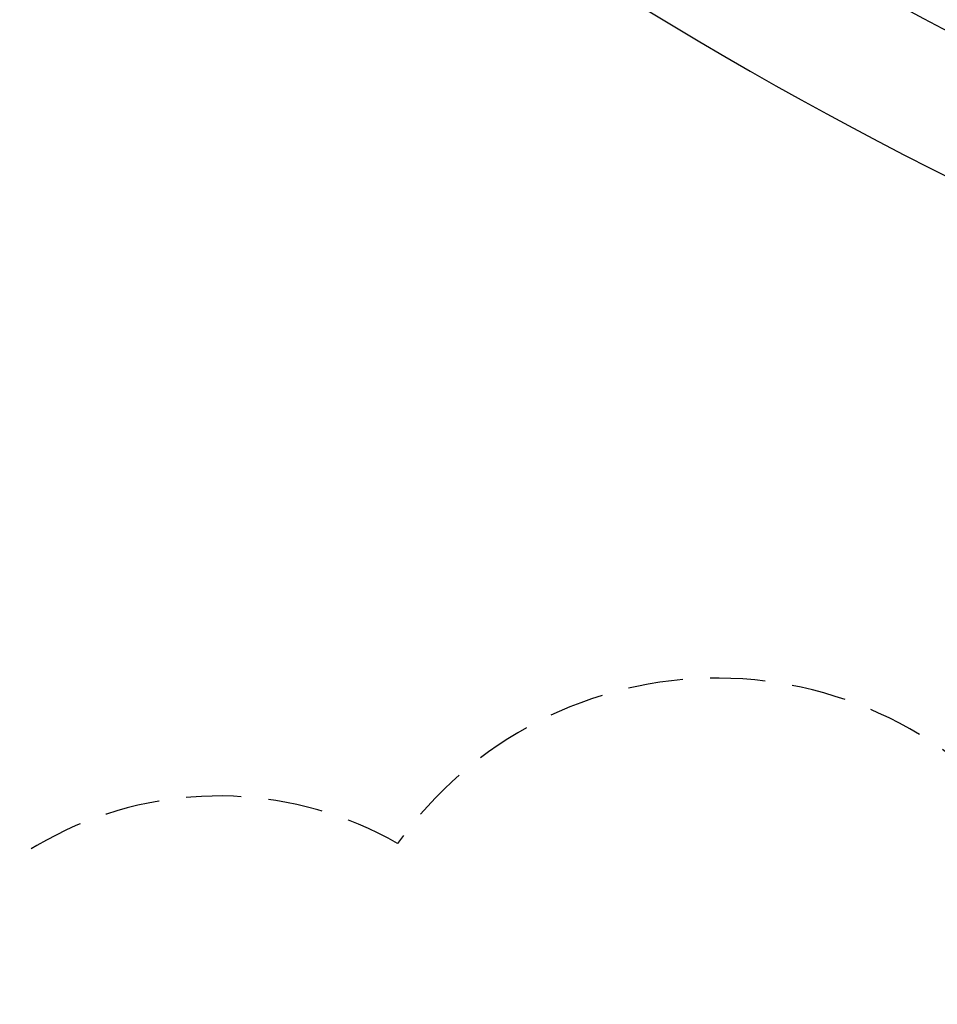
# Model space of a CAD drawing. Units: millimetres. Extents: x 9919 to 17479, y -3894 to -2112.
# Drawn here: x 13040 to 13146, y -3477 to -3363 of the extents above; entities that cross this region are included whole.
import ezdxf

# ---------------------------------------------------------------- set-up
doc = ezdxf.new("R2010")
doc.units = ezdxf.units.MM
doc.linetypes.add('HIDDEN', pattern=[9.525, 6.35, -3.175])
doc.layers.add('A-04.尺寸標註', color=4, linetype='Continuous')
doc.layers.add('H-08.木作(細線)', color=8, linetype='Continuous')
doc.styles.add('新細明體', font='PMingLiU.ttf')
doc.dimstyles.new('6', dxfattribs={"dimtxt": 15, "dimasz": 4.5, "dimexe": 3, "dimexo": 3, "dimgap": 1.8, "dimtad": 2, "dimdec": 0, "dimtxsty": '新細明體', "dimblk": 'ARCHTICK', "dimcen": 5, "dimclrd": 8, "dimclre": 8, "dimclrt": 4, "dimadec": 0, "dimazin": 0, "dimtfac": 1, "dimtdec": 0, "dimtix": 1, "dimtmove": 2, "dimatfit": 3, "dimldrblk": 'OPEN90', "dimfxl": 1.25, "dimlwd": 9, "dimlwe": 9, "dimarcsym": 0})

# ---------------------------------------------------------------- blocks, each defined once
blk = doc.blocks.new('GPR-1891-140')
at = {"layer": 'H-08.木作(細線)'}
for radius in [708, 697.09, 684.42, 638.75, 627]:
    blk.add_arc((0, 0), radius, 90, 180, dxfattribs=at)
blk = doc.blocks.new('GR-211001')
at = {"layer": 'H-08.木作(細線)'}
for radius, start, end in [(439, 196.2894, 253.7106), (444, 196.5413, 253.4587), (452, 198.2243, 251.7757), (467, 198.4765, 251.5235)]:
    blk.add_arc((0, 0), radius, start, end, dxfattribs=at)
blk = doc.blocks.new('_ArchTick')
at = {"color": 0, "linetype": 'ByBlock', "const_width": 0.15}
blk.add_lwpolyline([(-0.5, -0.5), (0.5, 0.5)], dxfattribs=at)
blk = doc.blocks.new('*D66')
at = {"layer": 'A-04.尺寸標註', "color": 8, "linetype": 'HIDDEN', "lineweight": 9, "ltscale": 0.6, "transparency": 16777216}
for p, q in [((12648, -2971.65), (12648, -3702.53)), ((14064, -2978.69), (14064, -3702.53))]:
    blk.add_line(p, q, dxfattribs=at)
at = {"layer": 'A-04.尺寸標註', "color": 8, "lineweight": 9, "ltscale": 0.6, "transparency": 16777216}
blk.add_line((12648, -3699.53), (14064, -3699.53), dxfattribs=at)
at = {"layer": 'DEFPOINTS', "color": 0, "ltscale": 0.6, "transparency": 16777216}
for p in [(12648, -2968.65), (14064, -2975.69), (14064, -3699.53)]:
    blk.add_point(p, dxfattribs=at)
at = {"layer": 'A-04.尺寸標註', "color": 8, "lineweight": 9, "ltscale": 0.6, "transparency": 16777216, "xscale": 4.5, "yscale": 4.5, "zscale": 4.5, "rotation": 180}
blk.add_blockref('_ArchTick', (12648, -3699.53), dxfattribs=at)
at = {"layer": 'A-04.尺寸標註', "color": 8, "lineweight": 9, "ltscale": 0.6, "transparency": 16777216, "xscale": 4.5, "yscale": 4.5, "zscale": 4.5}
blk.add_blockref('_ArchTick', (14064, -3699.53), dxfattribs=at)
at = {"layer": 'A-04.尺寸標註', "color": 4, "ltscale": 0.6, "transparency": 16777216, "insert": (13356, -3709.78), "char_height": 15, "attachment_point": 5, "style": '新細明體'}
blk.add_mtext('1416', dxfattribs=at)
blk = doc.blocks.new('_Open90')
at = {"color": 0, "linetype": 'ByBlock', "lineweight": -2}
for p, q in [((-0.5, 0.5), (0, 0)), ((0, 0), (-1, 0)), ((0, 0), (-0.5, -0.5))]:
    blk.add_line(p, q, dxfattribs=at)
blk = doc.blocks.new('*D65')
at = {"layer": 'A-04.尺寸標註', "color": 8, "linetype": 'HIDDEN', "lineweight": 9, "ltscale": 0.6, "transparency": 16777216}
for p, q in [((13321.04, -2256.01), (12567.71, -2256.01)), ((13328.94, -3672.01), (12567.71, -3672.01))]:
    blk.add_line(p, q, dxfattribs=at)
at = {"layer": 'A-04.尺寸標註', "color": 8, "lineweight": 9, "ltscale": 0.6, "transparency": 16777216}
blk.add_line((12570.71, -3672.01), (12570.71, -2256.01), dxfattribs=at)
at = {"layer": 'DEFPOINTS', "color": 0, "ltscale": 0.6, "transparency": 16777216}
for p in [(12570.71, -2256.01), (13324.04, -2256.01), (13331.94, -3672.01)]:
    blk.add_point(p, dxfattribs=at)
at = {"layer": 'A-04.尺寸標註', "color": 8, "lineweight": 9, "ltscale": 0.6, "transparency": 16777216, "xscale": 4.5, "yscale": 4.5, "zscale": 4.5}
for p, rotation in [((12570.71, -2256.01), 90), ((12570.71, -3672.01), 270)]:
    blk.add_blockref('_ArchTick', p, dxfattribs=dict(at, rotation=rotation))
at = {"layer": 'A-04.尺寸標註', "color": 4, "ltscale": 0.6, "transparency": 16777216, "insert": (12560.46, -2964.01), "char_height": 15, "attachment_point": 5, "rotation": 90, "style": '新細明體'}
blk.add_mtext('1416', dxfattribs=at)

msp = doc.modelspace()

# ---------------------------------------------------------------- linework, layer by layer
at = {"layer": 'H-08.木作(細線)', "color": 4, "linetype": 'HIDDEN'}
msp.add_lwpolyline([(13288.6, -3407.07, 0.520567), (13220.21, -3432.12), (13220.21, -3432.12, 0.520567), (13157.58, -3459.04), (13157.58, -3459.04, 0.520567), (13083.46, -3458.68), (13083.46, -3458.68, 0.520567), (13021.87, -3487.66), (13021.87, -3487.66, 0.520567), (13059.47, -3545.98), (13059.47, -3545.98, 0.520567), (13128.93, -3577.82), (13128.93, -3577.82, 0.520567), (13197.68, -3588.19), (13197.68, -3588.19, 0.520567), (13287.19, -3597.85)], format="xyb", dxfattribs=at)

# ---------------------------------------------------------------- block references
at = {"layer": 'H-08.木作(細線)', "color": 8}
msp.add_blockref('GR-211001', (13356, -2964.01), dxfattribs=at)
at = {"layer": 'H-08.木作(細線)', "color": 8, "rotation": 89.99999999999997}
msp.add_blockref('GPR-1891-140', (13356, -2964.01), dxfattribs=at)

# ---------------------------------------------------------------- dimensions: what is measured, and where the dimension line sits
at = {"layer": 'A-04.尺寸標註', "color": 8, "ltscale": 0.6}
dim = msp.add_linear_dim(base=(12570.71, -2256.01), p1=(13331.94, -3672.01), p2=(13324.04, -2256.01), angle=90, dimstyle='6', dxfattribs=at)
dim.commit()
dim.dimension.update_dxf_attribs({"geometry": '*D65', "text_midpoint": (12560.46, -2964.01)})
dim = msp.add_linear_dim(base=(14064, -3699.53), p1=(12648, -2968.65), p2=(14064, -2975.69), dimstyle='6', dxfattribs=at)
dim.commit()
dim.dimension.update_dxf_attribs({"geometry": '*D66', "text_midpoint": (13356, -3709.78)})

doc.saveas('drawing.dxf')
